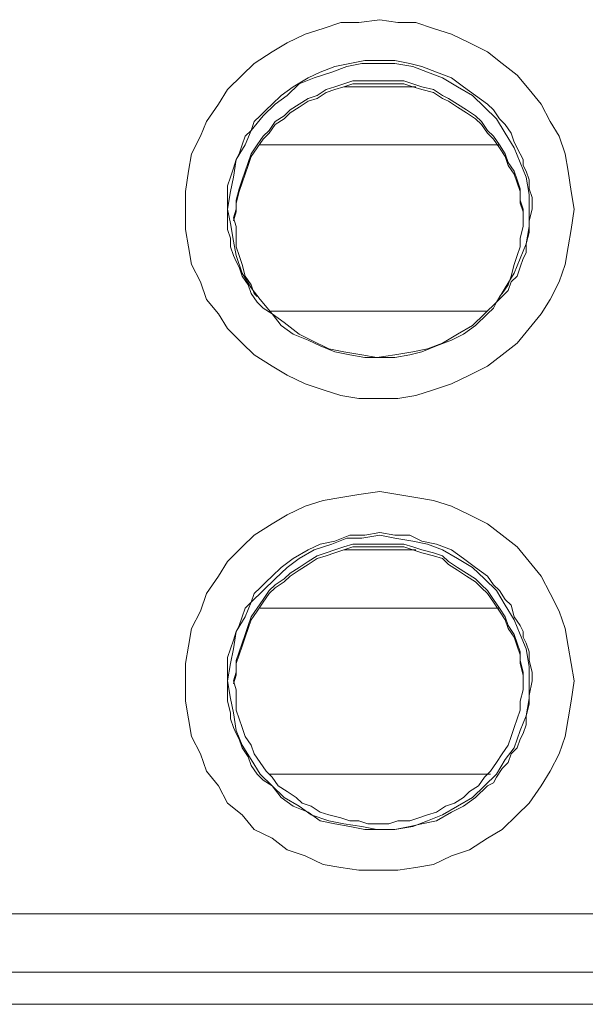
# Model space of a CAD drawing. Units: millimetres. Extents: x 240 to 1178, y 207 to 652.
# Drawn here: x 762 to 764, y 389 to 392 of the extents above; entities that cross this region are included whole.
import ezdxf

# ---------------------------------------------------------------- set-up
doc = ezdxf.new("R2010")
doc.units = ezdxf.units.MM

# ---------------------------------------------------------------- blocks, each defined once
blk = doc.blocks.new('Block85')
at = {"color": 7, "lineweight": 18}
for p, q in [((216.75, 149.07), (219.5, 149.96)), ((219.5, 149.96), (222.26, 150.86)), ((222.26, 150.86), (225.01, 150.86)), ((225.01, 150.86), (228.23, 151.31)), ((228.23, 151.31), (230.98, 150.86)), ((230.98, 150.86), (233.74, 150.86)), ((233.74, 150.86), (236.49, 149.96)), ((236.49, 149.96), (239.25, 149.07)), ((213.99, 147.73), (216.75, 149.07)), ((239.25, 149.07), (242, 147.73)), ((211.7, 146.38), (213.99, 147.73)), ((242, 147.73), (244.76, 146.38)), ((208.94, 144.59), (211.7, 146.38)), ((244.76, 146.38), (247.05, 144.59)), ((207.1, 142.8), (208.94, 144.59)), ((221.34, 144.14), (219.04, 143.25)), ((220.88, 143.25), (223.18, 144.14)), ((223.63, 144.59), (221.34, 144.14)), ((223.18, 144.14), (225.47, 144.59)), ((225.93, 145.04), (223.63, 144.59)), ((225.47, 144.59), (228.23, 144.59)), ((228.23, 145.04), (225.93, 145.04)), ((230.52, 145.04), (228.23, 145.04)), ((228.23, 144.59), (230.52, 144.59)), ((232.82, 144.59), (230.52, 145.04)), ((230.52, 144.59), (233.28, 144.14)), ((234.66, 144.14), (232.82, 144.59)), ((233.28, 144.14), (235.57, 143.25)), ((236.95, 143.25), (234.66, 144.14)), ((247.05, 144.59), (249.35, 142.8)), ((204.81, 140.56), (207.1, 142.8)), ((217.21, 142.35), (214.91, 141.01)), ((215.83, 141.46), (218.12, 142.35)), ((219.04, 143.25), (217.21, 142.35)), ((218.12, 142.35), (220.88, 143.25)), ((235.57, 143.25), (237.87, 142.35)), ((239.25, 142.35), (236.95, 143.25)), ((237.87, 142.35), (240.17, 141.01)), ((241.08, 141.01), (239.25, 142.35)), ((249.35, 142.8), (251.19, 140.56)), ((214.91, 141.01), (213.07, 139.67)), ((213.99, 139.67), (215.83, 141.46)), ((219.96, 140.56), (221.34, 141.01)), ((221.34, 141.01), (222.72, 141.46)), ((222.72, 141.01), (221.34, 140.56)), ((222.72, 141.46), (224.09, 141.91)), ((224.09, 141.46), (222.72, 141.01)), ((222.72, 141.01), (233.74, 141.01)), ((222.72, 141.01), (233.28, 141.01)), ((224.09, 141.91), (225.93, 141.91)), ((225.93, 141.46), (224.09, 141.46)), ((225.93, 141.91), (227.31, 141.91)), ((227.31, 141.46), (225.93, 141.46)), ((227.31, 141.91), (228.69, 141.91)), ((228.69, 141.46), (227.31, 141.46)), ((228.69, 141.91), (230.52, 141.91)), ((230.52, 141.46), (228.69, 141.46)), ((230.52, 141.91), (231.9, 141.91)), ((231.9, 141.46), (230.52, 141.46)), ((231.9, 141.91), (233.28, 141.46)), ((233.28, 141.01), (231.9, 141.46)), ((233.28, 141.46), (234.66, 141.01)), ((234.66, 140.56), (233.28, 141.01)), ((234.66, 141.01), (236.49, 140.56)), ((240.17, 141.01), (242.46, 139.67)), ((242.92, 139.67), (241.08, 141.01)), ((203.43, 138.32), (204.81, 140.56)), ((213.07, 139.67), (211.7, 138.32)), ((212.15, 138.32), (213.99, 139.67)), ((215.83, 138.32), (217.21, 139.22)), ((217.21, 139.22), (218.58, 139.67)), ((218.58, 139.22), (217.21, 138.77)), ((218.58, 139.67), (219.96, 140.56)), ((219.96, 140.12), (218.58, 139.22)), ((221.34, 140.56), (219.96, 140.12)), ((236.49, 140.12), (234.66, 140.56)), ((236.49, 140.56), (237.87, 139.67)), ((237.87, 139.22), (236.49, 140.12)), ((237.87, 139.67), (238.79, 139.22)), ((238.79, 138.77), (237.87, 139.22)), ((238.79, 139.22), (240.17, 138.32)), ((242.46, 139.67), (244.3, 137.88)), ((244.76, 138.32), (242.92, 139.67)), ((251.19, 140.56), (253.02, 138.32)), ((201.59, 135.64), (203.43, 138.32)), ((210.32, 136.53), (212.15, 138.32)), ((211.7, 138.32), (210.78, 137.43)), ((214.45, 137.43), (215.83, 138.32)), ((215.83, 137.88), (214.45, 136.98)), ((217.21, 138.77), (215.83, 137.88)), ((240.17, 137.88), (238.79, 138.77)), ((240.17, 138.32), (241.54, 137.43)), ((241.54, 136.98), (240.17, 137.88)), ((244.3, 137.88), (246.14, 136.09)), ((245.68, 137.43), (244.76, 138.32)), ((253.02, 138.32), (254.4, 135.64)), ((208.48, 134.3), (210.32, 136.53)), ((209.86, 136.53), (208.94, 135.64)), ((210.78, 137.43), (209.86, 136.53)), ((212.15, 135.64), (213.53, 136.53)), ((213.53, 136.53), (214.45, 137.43)), ((214.45, 136.98), (213.53, 136.09)), ((241.54, 137.43), (242.92, 136.53)), ((242.92, 136.09), (241.54, 136.98)), ((242.92, 136.53), (243.84, 135.64)), ((246.6, 136.09), (245.68, 137.43)), ((200.67, 133.4), (201.59, 135.64)), ((208.94, 135.64), (208.48, 134.3)), ((211.24, 134.3), (212.15, 135.64)), ((212.15, 135.19), (211.24, 133.85)), ((213.53, 136.09), (212.15, 135.19)), ((243.84, 135.19), (242.92, 136.09)), ((243.84, 135.64), (244.76, 134.3)), ((244.76, 133.85), (243.84, 135.19)), ((246.14, 136.09), (247.51, 133.85)), ((247.51, 135.19), (246.6, 136.09)), ((248.43, 133.85), (247.51, 135.19)), ((254.4, 135.64), (255.78, 133.4)), ((199.3, 130.71), (200.67, 133.4)), ((207.56, 133.4), (207.1, 132.06)), ((207.56, 132.06), (208.48, 134.3)), ((208.48, 134.3), (207.56, 133.4)), ((209.4, 132.06), (210.32, 133.4)), ((210.32, 133.4), (211.24, 134.3)), ((211.24, 133.85), (210.32, 132.95)), ((244.76, 134.3), (245.68, 133.4)), ((245.68, 132.95), (244.76, 133.85)), ((245.68, 133.4), (246.6, 132.06)), ((247.51, 133.85), (248.89, 131.61)), ((248.89, 132.51), (248.43, 133.85)), ((255.78, 133.4), (256.7, 130.71)), ((206.18, 129.82), (207.56, 132.06)), ((207.1, 132.06), (206.64, 130.71)), ((208.48, 130.71), (209.4, 132.06)), ((210.32, 132.95), (209.4, 131.61)), ((246.6, 132.06), (209.86, 132.06)), ((246.6, 131.61), (245.68, 132.95)), ((246.6, 132.06), (247.51, 130.71)), ((249.81, 130.71), (248.89, 132.51)), ((198.84, 128.03), (199.3, 130.71)), ((206.64, 130.71), (206.18, 129.82)), ((208.02, 129.37), (208.48, 130.71)), ((208.48, 130.27), (208.02, 128.92)), ((209.4, 131.61), (208.48, 130.27)), ((247.51, 130.27), (246.6, 131.61)), ((247.51, 130.71), (247.97, 129.37)), ((247.97, 128.92), (247.51, 130.27)), ((248.89, 131.61), (249.81, 129.37)), ((250.27, 129.82), (249.81, 130.71)), ((256.7, 130.71), (257.16, 128.03)), ((205.73, 127.13), (206.18, 129.82)), ((206.18, 129.82), (205.73, 128.48)), ((207.56, 128.03), (208.02, 129.37)), ((208.02, 128.92), (207.56, 127.58)), ((247.97, 129.37), (248.89, 128.03)), ((248.89, 127.58), (247.97, 128.92)), ((249.81, 129.37), (250.73, 127.13)), ((250.27, 128.92), (250.27, 129.82)), ((250.73, 128.03), (250.27, 128.92)), ((198.38, 124.9), (198.84, 128.03)), ((205.27, 127.13), (204.81, 125.79)), ((205.73, 128.48), (205.27, 127.13)), ((205.27, 124.9), (205.73, 127.13)), ((207.1, 126.69), (207.56, 128.03)), ((207.56, 127.58), (207.1, 126.24)), ((248.89, 128.03), (249.35, 126.69)), ((249.35, 126.24), (248.89, 127.58)), ((251.19, 126.69), (250.73, 128.03)), ((250.73, 127.13), (251.19, 124.45)), ((257.16, 128.03), (257.62, 124.9)), ((204.81, 125.79), (204.81, 124)), ((206.64, 125.34), (207.1, 126.69)), ((207.1, 126.24), (206.64, 124.9)), ((249.35, 126.69), (249.81, 125.34)), ((249.81, 124.9), (249.35, 126.24)), ((251.19, 125.34), (251.19, 126.69)), ((198.38, 122.21), (198.38, 124.9)), ((204.81, 122.21), (205.27, 124.9)), ((206.18, 123.55), (206.64, 125.34)), ((206.64, 124.9), (206.18, 123.1)), ((249.81, 125.34), (249.81, 123.55)), ((249.81, 123.1), (249.81, 124.9)), ((251.65, 124), (251.19, 125.34)), ((251.19, 124.45), (251.19, 122.21)), ((257.62, 124.9), (258.08, 122.21)), ((204.81, 124), (204.81, 122.21)), ((206.18, 122.21), (206.18, 123.55)), ((206.18, 123.1), (206.18, 121.76)), ((249.81, 123.55), (250.27, 122.21)), ((250.27, 121.76), (249.81, 123.1)), ((251.65, 122.21), (251.65, 124)), ((198.38, 119.08), (198.38, 122.21)), ((205.27, 119.97), (204.81, 122.21)), ((204.81, 122.21), (204.81, 120.42)), ((205.73, 120.87), (206.18, 122.21)), ((206.18, 121.76), (205.73, 120.42)), ((250.27, 122.21), (250.27, 120.87)), ((250.27, 120.42), (250.27, 121.76)), ((251.19, 122.21), (251.19, 119.52)), ((251.19, 120.42), (251.65, 122.21)), ((258.08, 122.21), (257.62, 119.08)), ((204.81, 120.42), (204.81, 119.08)), ((205.73, 117.29), (205.27, 119.97)), ((206.18, 119.52), (205.73, 120.87)), ((250.27, 120.87), (250.27, 119.52)), ((251.19, 118.63), (251.19, 120.42)), ((198.84, 116.39), (198.38, 119.08)), ((204.81, 119.08), (205.27, 117.73)), ((206.18, 117.73), (206.18, 119.52)), ((250.27, 119.52), (249.81, 117.73)), ((251.19, 119.52), (250.73, 116.84)), ((250.73, 116.84), (251.19, 118.63)), ((257.62, 119.08), (257.16, 116.39)), ((205.27, 117.73), (205.27, 116.39)), ((206.18, 115.05), (205.73, 117.29)), ((206.18, 116.39), (206.18, 117.73)), ((249.81, 117.73), (249.81, 116.39)), ((250.73, 116.84), (249.81, 114.6)), ((250.73, 115.49), (250.73, 116.84)), ((199.3, 113.7), (198.84, 116.39)), ((205.27, 116.39), (205.73, 115.05)), ((205.73, 115.05), (206.18, 114.15)), ((206.64, 115.05), (206.18, 116.39)), ((207.1, 112.36), (206.18, 115.05)), ((207.1, 113.7), (206.64, 115.05)), ((249.35, 115.05), (248.89, 113.7)), ((249.81, 116.39), (249.35, 115.05)), ((250.27, 114.6), (250.73, 115.49)), ((257.16, 116.39), (256.7, 113.7)), ((200.67, 111.02), (199.3, 113.7)), ((206.18, 114.15), (206.64, 113.26)), ((207.56, 111.91), (207.1, 113.7)), ((248.89, 113.7), (248.43, 111.91)), ((249.81, 114.6), (248.89, 112.36)), ((249.81, 113.26), (250.27, 114.6)), ((256.7, 113.7), (255.78, 111.02)), ((206.64, 113.26), (207.1, 111.91)), ((208.48, 110.12), (207.1, 112.36)), ((248.89, 112.36), (247.51, 110.12)), ((249.35, 111.91), (249.81, 113.26)), ((201.59, 108.33), (200.67, 111.02)), ((207.1, 111.91), (208.02, 110.57)), ((208.48, 110.57), (207.56, 111.91)), ((208.02, 110.57), (208.48, 109.23)), ((208.94, 109.23), (208.48, 110.57)), ((247.97, 110.57), (247.05, 109.23)), ((248.43, 111.91), (247.97, 110.57)), ((247.97, 109.67), (248.43, 111.02)), ((248.43, 111.02), (249.35, 111.91)), ((255.78, 111.02), (254.4, 108.33)), ((209.86, 108.33), (208.48, 110.12)), ((208.48, 109.23), (209.4, 107.88)), ((209.4, 108.78), (208.94, 109.23)), ((247.51, 110.12), (246.14, 107.88)), ((247.05, 109.23), (246.6, 108.78)), ((247.05, 108.78), (247.97, 109.67)), ((203.43, 106.09), (201.59, 108.33)), ((209.4, 107.88), (210.32, 106.99)), ((211.7, 106.09), (209.86, 108.33)), ((246.14, 107.88), (244.3, 106.09)), ((245.68, 106.99), (246.14, 107.88)), ((246.14, 107.88), (247.05, 108.78)), ((254.4, 108.33), (253.02, 106.09)), ((204.81, 103.86), (203.43, 106.09)), ((210.32, 106.99), (211.7, 106.09)), ((211.24, 106.54), (244.76, 106.54)), ((213.53, 104.75), (211.7, 106.09)), ((211.7, 106.09), (213.07, 104.3)), ((244.3, 106.09), (242.46, 104.3)), ((242.92, 104.3), (244.76, 106.09)), ((244.76, 106.09), (245.68, 106.99)), ((253.02, 106.09), (251.19, 103.86)), ((215.83, 102.96), (213.53, 104.75)), ((207.1, 101.62), (204.81, 103.86)), ((213.07, 104.3), (214.91, 102.96)), ((214.91, 102.96), (217.21, 102.06)), ((217.67, 102.06), (215.83, 102.96)), ((240.17, 102.96), (237.87, 101.62)), ((239.25, 102.06), (241.08, 102.96)), ((242.46, 104.3), (240.17, 102.96)), ((241.08, 102.96), (242.92, 104.3)), ((251.19, 103.86), (249.35, 101.62)), ((208.94, 99.83), (207.1, 101.62)), ((217.21, 102.06), (219.04, 101.17)), ((220.42, 100.72), (217.67, 102.06)), ((237.87, 101.62), (235.57, 100.72)), ((236.95, 101.17), (239.25, 102.06)), ((249.35, 101.62), (247.05, 99.83)), ((219.04, 101.17), (221.34, 100.27)), ((222.72, 100.27), (220.42, 100.72)), ((221.34, 100.27), (223.63, 99.83)), ((225.47, 99.83), (222.72, 100.27)), ((233.28, 100.27), (230.52, 99.83)), ((232.82, 99.83), (234.66, 100.27)), ((235.57, 100.72), (233.28, 100.27)), ((234.66, 100.27), (236.95, 101.17)), ((211.7, 98.04), (208.94, 99.83)), ((223.63, 99.83), (225.93, 99.38)), ((227.77, 99.38), (225.47, 99.83)), ((225.93, 99.38), (228.23, 99.38)), ((230.52, 99.83), (227.77, 99.38)), ((228.23, 99.38), (230.52, 99.38)), ((230.52, 99.38), (232.82, 99.83)), ((247.05, 99.83), (244.76, 98.04)), ((213.99, 96.69), (211.7, 98.04)), ((244.76, 98.04), (242, 96.69)), ((216.75, 95.35), (213.99, 96.69)), ((219.5, 94.45), (216.75, 95.35)), ((239.25, 95.35), (236.49, 94.45)), ((242, 96.69), (239.25, 95.35)), ((222.26, 93.56), (219.5, 94.45)), ((236.49, 94.45), (233.74, 93.56)), ((225.01, 93.11), (222.26, 93.56)), ((228.23, 93.11), (225.01, 93.11)), ((230.98, 93.11), (228.23, 93.11)), ((233.74, 93.56), (230.98, 93.11)), ((225.01, 78.34), (228.23, 78.79)), ((228.23, 78.79), (230.98, 78.34)), ((216.75, 76.55), (219.5, 77.44)), ((219.5, 77.44), (222.26, 77.89)), ((222.26, 77.89), (225.01, 78.34)), ((230.98, 78.34), (233.74, 77.89)), ((233.74, 77.89), (236.49, 77.44)), ((236.49, 77.44), (239.25, 76.55)), ((213.99, 75.21), (216.75, 76.55)), ((239.25, 76.55), (242, 75.21)), ((211.7, 73.86), (213.99, 75.21)), ((242, 75.21), (244.76, 73.86)), ((208.94, 72.07), (211.7, 73.86)), ((244.76, 73.86), (247.05, 72.07)), ((207.1, 70.28), (208.94, 72.07)), ((221.34, 71.18), (219.04, 70.73)), ((220.88, 70.73), (223.18, 71.62)), ((223.63, 72.07), (221.34, 71.18)), ((223.18, 71.62), (225.47, 71.62)), ((225.93, 72.07), (223.63, 72.07)), ((225.47, 71.62), (228.23, 72.07)), ((228.23, 72.52), (225.93, 72.07)), ((230.52, 72.07), (228.23, 72.52)), ((228.23, 72.07), (230.52, 71.62)), ((232.82, 72.07), (230.52, 72.07)), ((230.52, 71.62), (233.28, 71.18)), ((234.66, 71.18), (232.82, 72.07)), ((233.28, 71.18), (235.57, 70.73)), ((236.95, 70.73), (234.66, 71.18)), ((247.05, 72.07), (249.35, 70.28)), ((204.81, 68.04), (207.1, 70.28)), ((217.21, 69.83), (214.91, 68.49)), ((215.83, 68.49), (218.12, 69.83)), ((219.04, 70.73), (217.21, 69.83)), ((218.12, 69.83), (220.88, 70.73)), ((219.96, 69.39), (221.34, 69.83)), ((221.34, 69.83), (222.72, 70.28)), ((222.72, 69.83), (221.34, 69.39)), ((222.72, 70.28), (224.09, 70.73)), ((224.09, 70.28), (222.72, 69.83)), ((222.72, 69.83), (233.74, 69.83)), ((224.09, 70.73), (225.93, 70.73)), ((225.93, 70.28), (224.09, 70.28)), ((225.93, 70.73), (227.31, 70.73)), ((227.31, 70.28), (225.93, 70.28)), ((227.31, 70.73), (228.69, 70.73)), ((228.69, 70.28), (227.31, 70.28)), ((228.69, 70.73), (230.52, 70.73)), ((230.52, 70.28), (228.69, 70.28)), ((230.52, 70.73), (231.9, 70.73)), ((231.9, 70.28), (230.52, 70.28)), ((231.9, 70.73), (233.28, 70.28)), ((233.28, 69.83), (231.9, 70.28)), ((233.28, 70.28), (234.66, 69.83)), ((234.66, 69.39), (233.28, 69.83)), ((234.66, 69.83), (236.49, 69.39)), ((235.57, 70.73), (237.87, 69.83)), ((239.25, 69.83), (236.95, 70.73)), ((237.87, 69.83), (240.17, 68.49)), ((241.08, 68.49), (239.25, 69.83)), ((249.35, 70.28), (251.19, 68.04)), ((214.91, 68.49), (213.07, 67.15)), ((213.99, 67.15), (215.83, 68.49)), ((217.21, 68.04), (218.58, 68.94)), ((218.58, 68.49), (217.21, 67.6)), ((218.58, 68.94), (219.96, 69.39)), ((219.96, 68.94), (218.58, 68.49)), ((221.34, 69.39), (219.96, 68.94)), ((236.49, 68.94), (234.66, 69.39)), ((236.49, 69.39), (237.87, 68.94)), ((237.87, 68.49), (236.49, 68.94)), ((237.87, 68.94), (238.79, 68.04)), ((238.79, 67.6), (237.87, 68.49)), ((240.17, 68.49), (242.46, 67.15)), ((242.92, 67.15), (241.08, 68.49)), ((203.43, 65.8), (204.81, 68.04)), ((213.07, 67.15), (211.7, 65.8)), ((212.15, 65.36), (213.99, 67.15)), ((214.45, 66.25), (215.83, 67.15)), ((215.83, 66.7), (214.45, 65.8)), ((215.83, 67.15), (217.21, 68.04)), ((217.21, 67.6), (215.83, 66.7)), ((238.79, 68.04), (240.17, 67.15)), ((240.17, 66.7), (238.79, 67.6)), ((240.17, 67.15), (241.54, 66.25)), ((241.54, 65.8), (240.17, 66.7)), ((242.46, 67.15), (244.3, 65.36)), ((244.76, 65.8), (242.92, 67.15)), ((251.19, 68.04), (253.02, 65.8)), ((201.59, 63.12), (203.43, 65.8)), ((210.32, 63.57), (212.15, 65.36)), ((211.7, 65.8), (210.78, 64.91)), ((212.15, 64.46), (213.53, 65.36)), ((213.53, 65.36), (214.45, 66.25)), ((214.45, 65.8), (213.53, 64.91)), ((241.54, 66.25), (242.92, 65.36)), ((242.92, 64.91), (241.54, 65.8)), ((242.92, 65.36), (243.84, 64.46)), ((244.3, 65.36), (246.14, 63.57)), ((245.68, 64.46), (244.76, 65.8)), ((253.02, 65.8), (254.4, 63.12)), ((208.48, 61.78), (210.32, 63.57)), ((209.86, 64.01), (208.94, 63.12)), ((210.78, 64.91), (209.86, 64.01)), ((210.32, 62.22), (211.24, 63.57)), ((211.24, 63.57), (212.15, 64.46)), ((212.15, 64.01), (211.24, 63.12)), ((213.53, 64.91), (212.15, 64.01)), ((243.84, 64.01), (242.92, 64.91)), ((243.84, 64.46), (244.76, 63.57)), ((244.76, 63.12), (243.84, 64.01)), ((244.76, 63.57), (245.68, 62.22)), ((246.6, 63.57), (245.68, 64.46)), ((246.14, 63.57), (247.51, 61.33)), ((247.51, 62.22), (246.6, 63.57)), ((200.67, 60.43), (201.59, 63.12)), ((208.94, 63.12), (208.48, 61.78)), ((209.4, 60.88), (210.32, 62.22)), ((211.24, 63.12), (210.32, 61.78)), ((245.68, 61.78), (244.76, 63.12)), ((245.68, 62.22), (246.6, 60.88)), ((248.43, 61.33), (247.51, 62.22)), ((254.4, 63.12), (255.78, 60.43)), ((207.56, 60.88), (207.1, 59.54)), ((207.56, 59.54), (208.48, 61.78)), ((208.48, 61.78), (207.56, 60.88)), ((208.48, 59.54), (209.4, 60.88)), ((210.32, 61.78), (209.4, 60.43)), ((246.6, 60.88), (209.86, 60.88)), ((246.6, 60.43), (245.68, 61.78)), ((246.6, 60.88), (247.51, 59.54)), ((247.51, 61.33), (248.89, 59.09)), ((248.89, 59.54), (248.43, 61.33)), ((199.3, 57.75), (200.67, 60.43)), ((206.18, 57.3), (207.56, 59.54)), ((207.1, 59.54), (206.64, 58.19)), ((208.02, 58.19), (208.48, 59.54)), ((208.48, 59.09), (208.02, 57.75)), ((209.4, 60.43), (208.48, 59.09)), ((247.51, 59.09), (246.6, 60.43)), ((247.51, 59.54), (247.97, 58.19)), ((247.97, 57.75), (247.51, 59.09)), ((249.81, 58.19), (248.89, 59.54)), ((248.89, 59.09), (249.81, 56.85)), ((255.78, 60.43), (256.7, 57.75)), ((198.84, 55.06), (199.3, 57.75)), ((206.64, 58.19), (206.18, 57.3)), ((207.56, 56.85), (208.02, 58.19)), ((208.02, 57.75), (207.56, 56.4)), ((247.97, 58.19), (248.89, 56.85)), ((248.89, 56.4), (247.97, 57.75)), ((250.27, 57.3), (249.81, 58.19)), ((256.7, 57.75), (257.16, 55.06)), ((205.73, 54.61), (206.18, 57.3)), ((206.18, 57.3), (205.73, 55.96)), ((207.1, 55.51), (207.56, 56.85)), ((207.56, 56.4), (207.1, 55.06)), ((248.89, 56.85), (249.35, 55.51)), ((249.35, 55.06), (248.89, 56.4)), ((249.81, 56.85), (250.73, 54.61)), ((250.27, 56.4), (250.27, 57.3)), ((250.73, 55.51), (250.27, 56.4)), ((198.38, 52.38), (198.84, 55.06)), ((205.27, 54.61), (204.81, 53.27)), ((205.73, 55.96), (205.27, 54.61)), ((205.27, 52.38), (205.73, 54.61)), ((206.64, 54.17), (207.1, 55.51)), ((207.1, 55.06), (206.64, 53.72)), ((249.35, 55.51), (249.81, 54.17)), ((249.81, 53.72), (249.35, 55.06)), ((251.19, 54.17), (250.73, 55.51)), ((250.73, 54.61), (251.19, 51.93)), ((257.16, 55.06), (257.62, 52.38)), ((204.81, 53.27), (204.81, 51.48)), ((206.18, 52.82), (206.64, 54.17)), ((206.64, 53.72), (206.18, 52.38)), ((249.81, 54.17), (249.81, 52.82)), ((249.81, 52.38), (249.81, 53.72)), ((251.19, 52.82), (251.19, 54.17)), ((198.38, 49.69), (198.38, 52.38)), ((204.81, 49.69), (205.27, 52.38)), ((204.81, 51.48), (204.81, 49.69)), ((206.18, 51.03), (206.18, 52.82)), ((206.18, 52.38), (206.18, 50.58)), ((249.81, 52.82), (250.27, 51.03)), ((250.27, 50.58), (249.81, 52.38)), ((251.65, 51.03), (251.19, 52.82)), ((251.19, 51.93), (251.19, 49.24)), ((257.62, 52.38), (258.08, 49.69)), ((205.73, 49.69), (206.18, 51.03)), ((206.18, 50.58), (205.73, 49.24)), ((250.27, 51.03), (250.27, 49.69)), ((250.27, 49.24), (250.27, 50.58)), ((251.65, 49.69), (251.65, 51.03)), ((198.38, 46.56), (198.38, 49.69)), ((205.27, 47), (204.81, 49.69)), ((204.81, 49.69), (204.81, 47.9)), ((206.18, 48.35), (205.73, 49.69)), ((250.27, 49.69), (250.27, 48.35)), ((251.19, 47.45), (251.65, 49.69)), ((251.19, 49.24), (251.19, 47)), ((258.08, 49.69), (257.62, 46.56)), ((204.81, 47.9), (204.81, 46.56)), ((205.73, 44.77), (205.27, 47)), ((206.18, 46.56), (206.18, 48.35)), ((250.27, 48.35), (249.81, 46.56)), ((251.19, 47), (250.73, 44.32)), ((251.19, 46.11), (251.19, 47.45)), ((198.84, 43.87), (198.38, 46.56)), ((204.81, 46.56), (205.27, 44.77)), ((206.18, 45.21), (206.18, 46.56)), ((249.81, 46.56), (249.81, 45.21)), ((250.73, 44.32), (251.19, 46.11)), ((257.62, 46.56), (257.16, 43.87)), ((205.27, 44.77), (205.27, 43.87)), ((206.18, 42.08), (205.73, 44.77)), ((206.64, 43.87), (206.18, 45.21)), ((249.81, 45.21), (249.35, 43.87)), ((250.73, 44.32), (249.81, 42.08)), ((250.73, 42.97), (250.73, 44.32)), ((199.3, 41.18), (198.84, 43.87)), ((205.27, 43.87), (205.73, 42.53)), ((205.73, 42.53), (206.18, 41.63)), ((207.1, 42.53), (206.64, 43.87)), ((207.56, 41.18), (207.1, 42.53)), ((248.89, 42.53), (248.43, 41.18)), ((249.35, 43.87), (248.89, 42.53)), ((250.27, 41.63), (250.73, 42.97)), ((257.16, 43.87), (256.7, 41.18)), ((200.67, 38.5), (199.3, 41.18)), ((207.1, 39.84), (206.18, 42.08)), ((206.18, 41.63), (206.64, 40.74)), ((208.48, 39.84), (207.56, 41.18)), ((248.43, 41.18), (247.97, 39.84)), ((249.81, 42.08), (248.89, 39.39)), ((249.81, 40.74), (250.27, 41.63)), ((256.7, 41.18), (255.78, 38.5)), ((206.64, 40.74), (207.1, 39.39)), ((208.48, 37.6), (207.1, 39.84)), ((207.1, 39.39), (208.02, 38.05)), ((208.94, 38.5), (208.48, 39.84)), ((247.97, 39.84), (247.05, 38.5)), ((248.89, 39.39), (247.51, 37.6)), ((248.43, 38.5), (249.35, 39.39)), ((249.35, 39.39), (249.81, 40.74)), ((201.59, 35.81), (200.67, 38.5)), ((208.02, 38.05), (208.48, 36.71)), ((209.86, 37.16), (208.94, 38.5)), ((247.05, 38.5), (246.14, 37.16)), ((247.97, 37.16), (248.43, 38.5)), ((255.78, 38.5), (254.4, 35.81)), ((209.86, 35.36), (208.48, 37.6)), ((208.48, 36.71), (209.4, 35.36)), ((210.78, 35.81), (209.86, 37.16)), ((246.14, 37.16), (245.22, 35.81)), ((247.51, 37.6), (246.14, 35.36)), ((247.05, 36.26), (247.97, 37.16)), ((203.43, 33.57), (201.59, 35.81)), ((209.4, 35.36), (210.32, 34.47)), ((211.7, 33.57), (209.86, 35.36)), ((211.7, 34.92), (210.78, 35.81)), ((211.24, 35.36), (245.22, 35.36)), ((212.61, 33.57), (211.7, 34.92)), ((244.3, 34.92), (243.38, 33.57)), ((245.22, 35.81), (244.3, 34.92)), ((246.14, 35.36), (244.3, 33.57)), ((245.68, 34.02), (246.14, 34.92)), ((246.14, 34.92), (247.05, 36.26)), ((254.4, 35.81), (253.02, 33.57)), ((204.81, 30.89), (203.43, 33.57)), ((210.32, 34.47), (211.7, 33.57)), ((213.53, 31.78), (211.7, 33.57)), ((211.7, 33.57), (213.07, 31.78)), ((213.99, 32.68), (212.61, 33.57)), ((243.38, 33.57), (242, 32.68)), ((244.3, 33.57), (242.46, 31.78)), ((242.92, 31.78), (244.76, 33.57)), ((244.76, 33.57), (245.68, 34.02)), ((253.02, 33.57), (251.19, 30.89)), ((213.07, 31.78), (214.91, 30.44)), ((215.83, 30.44), (213.53, 31.78)), ((215.37, 31.78), (213.99, 32.68)), ((216.29, 30.89), (215.37, 31.78)), ((241.08, 31.78), (239.71, 30.89)), ((242.46, 31.78), (240.17, 30.44)), ((242, 32.68), (241.08, 31.78)), ((241.08, 30.44), (242.92, 31.78)), ((207.1, 29.1), (204.81, 30.89)), ((214.91, 30.44), (217.21, 29.55)), ((217.67, 29.1), (215.83, 30.44)), ((217.67, 30.44), (216.29, 30.89)), ((219.04, 29.55), (217.67, 30.44)), ((238.33, 30.44), (236.95, 29.55)), ((240.17, 30.44), (237.87, 29.1)), ((239.71, 30.89), (238.33, 30.44)), ((239.25, 29.55), (241.08, 30.44)), ((251.19, 30.89), (249.35, 29.1)), ((208.94, 26.86), (207.1, 29.1)), ((217.21, 29.55), (219.04, 28.2)), ((220.42, 28.2), (217.67, 29.1)), ((220.42, 29.1), (219.04, 29.55)), ((222.26, 28.65), (220.42, 29.1)), ((235.57, 29.1), (234.2, 28.65)), ((236.95, 29.55), (235.57, 29.1)), ((237.87, 29.1), (235.57, 28.2)), ((236.95, 28.2), (239.25, 29.55)), ((249.35, 29.1), (247.05, 26.86)), ((219.04, 28.2), (221.34, 27.75)), ((222.72, 27.75), (220.42, 28.2)), ((221.34, 27.75), (223.63, 27.31)), ((223.63, 28.2), (222.26, 28.65)), ((225.47, 27.31), (222.72, 27.75)), ((225.01, 28.2), (223.63, 28.2)), ((223.63, 27.31), (225.93, 26.86)), ((226.39, 27.75), (225.01, 28.2)), ((227.77, 26.86), (225.47, 27.31)), ((228.23, 27.75), (226.39, 27.75)), ((229.6, 27.75), (228.23, 27.75)), ((230.98, 28.2), (229.6, 27.75)), ((233.28, 27.31), (230.52, 26.86)), ((230.52, 26.86), (232.82, 27.31)), ((232.82, 28.2), (230.98, 28.2)), ((234.2, 28.65), (232.82, 28.2)), ((232.82, 27.31), (234.66, 27.75)), ((235.57, 28.2), (233.28, 27.31)), ((234.66, 27.75), (236.95, 28.2)), ((211.7, 25.52), (208.94, 26.86)), ((225.93, 26.86), (228.23, 26.86)), ((230.52, 26.86), (227.77, 26.86)), ((228.23, 26.86), (230.52, 26.86)), ((247.05, 26.86), (244.76, 25.52)), ((213.99, 23.73), (211.7, 25.52)), ((244.76, 25.52), (242, 23.73)), ((216.75, 22.83), (213.99, 23.73)), ((219.5, 21.49), (216.75, 22.83)), ((239.25, 22.83), (236.49, 21.49)), ((242, 23.73), (239.25, 22.83)), ((222.26, 21.04), (219.5, 21.49)), ((236.49, 21.49), (233.74, 21.04)), ((225.01, 20.59), (222.26, 21.04)), ((228.23, 20.59), (225.01, 20.59)), ((230.98, 20.59), (228.23, 20.59)), ((233.74, 21.04), (230.98, 20.59)), ((127.2, 13.88), (563.45, 13.88)), ((563.45, 4.92), (127.2, 4.92)), ((110.21, 0), (580.44, 0)), ((110.21, 0), (579.98, 0))]:
    blk.add_line(p, q, dxfattribs=at)

msp = doc.modelspace()

# ---------------------------------------------------------------- block references
at = {"xscale": 0.02, "yscale": 0.02, "zscale": 0.02}
msp.add_blockref('Block85', (758.9671, 388.7536), dxfattribs=at)

doc.saveas('drawing.dxf')
